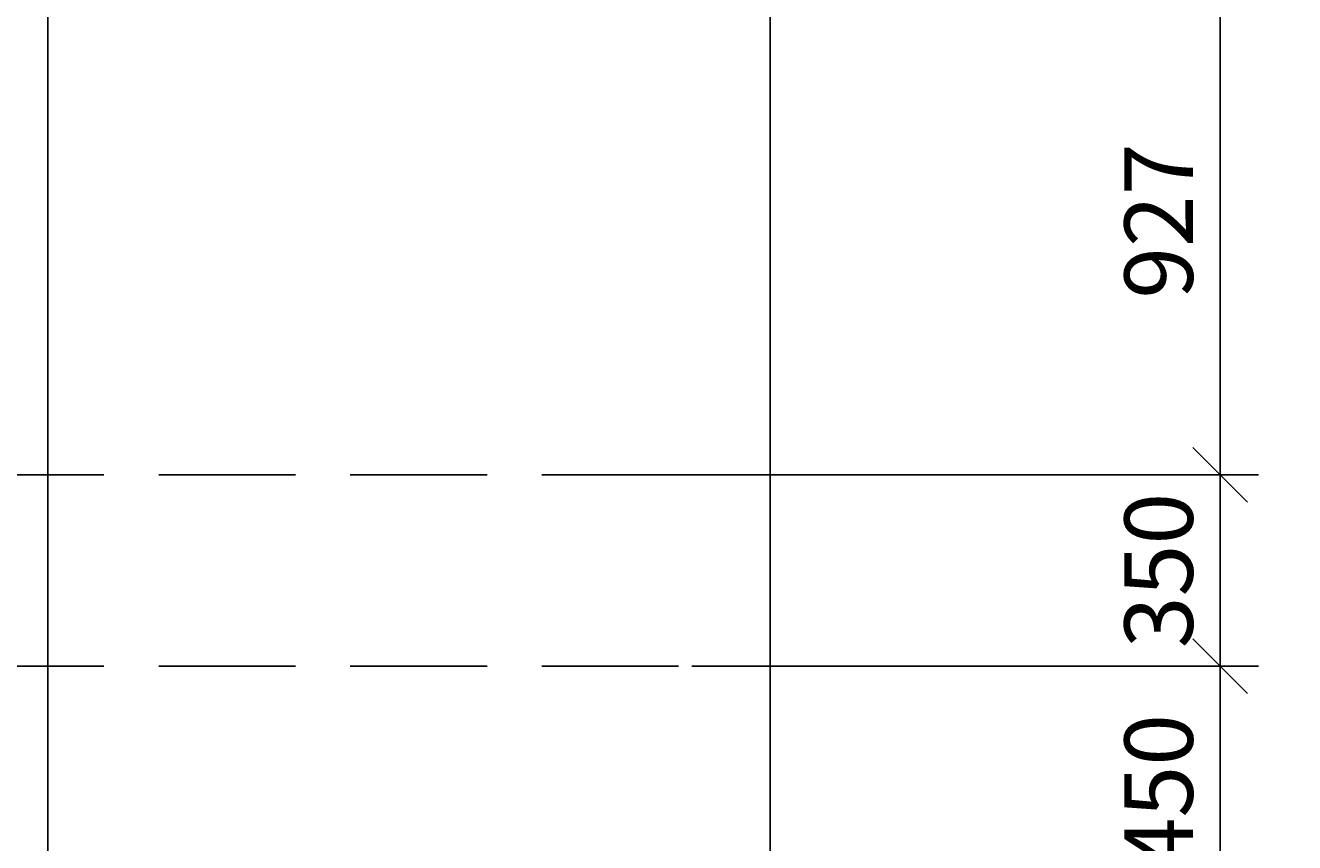
# Model space of a CAD drawing. Extents: x -25462 to 46283, y -59742 to -31980.
# Drawn here: x 13049 to 15369, y -53348 to -51855 of the extents above; entities that cross this region are included whole.
import ezdxf

# ---------------------------------------------------------------- set-up
doc = ezdxf.new("R2010")
doc.units = 0
doc.header["$LTSCALE"] = 50
doc.header["$MEASUREMENT"] = 0
doc.header["$PDMODE"] = 35
doc.header["$PDSIZE"] = 251.866741
doc.linetypes.add('PUNKT', pattern=[7, 5, -2])
doc.layers.get('0').update_dxf_attribs({"linetype": 'CONTINUOUS'})
doc.layers.get('DEFPOINTS').update_dxf_attribs({"color": 15, "linetype": 'CONTINUOUS'})
doc.layers.add('RAZM', color=1, linetype='CONTINUOUS')
doc.layers.add('WALL', color=6, linetype='CONTINUOUS')
doc.styles.add('ROMAND', font='russ.shx', dxfattribs={"width": 0.7, "height": 125})
doc.dimstyles.get("Standard").update_dxf_attribs({"dimtxt": 1.8, "dimasz": 100, "dimexe": 70, "dimexo": 30, "dimgap": 50, "dimtad": 1, "dimdec": 0, "dimzin": 0, "dimdsep": 46, "dimtxsty": 'ROMAND', "dimblk1": 'OBLIQUE', "dimblk2": 'OBLIQUE', "dimsah": 1, "dimcen": 50, "dimdle": 70, "dimadec": 0, "dimazin": 0, "dimtfac": 1, "dimtdec": 0, "dimtofl": 0, "dimtmove": 0, "dimatfit": 3, "dimldrblk": 'OBLIQUE', "dimfxl": 0, "dimtolj": 1, "dimtzin": 0, "dimarcsym": 0})

# ---------------------------------------------------------------- blocks, each defined once
blk = doc.blocks.new('_OBLIQUE')
at = {"color": 0, "linetype": 'ByBlock'}
blk.add_line((-0.5, -0.5), (0.5, 0.5), dxfattribs=at)
blk = doc.blocks.new('*D92')
at = {"layer": 'DEFPOINTS', "color": 0, "linetype": 'Continuous'}
for p in [(14207.3, -51748.7), (14207.3, -52675.7), (15232.8, -52675.7)]:
    blk.add_point(p, dxfattribs=at)
at = {"layer": 'RAZM', "color": 0, "linetype": 'Continuous', "lineweight": -2}
for p, q in [((15232.8, -51678.7), (15232.8, -52745.7)), ((14237.3, -51748.7), (15302.8, -51748.7)), ((14237.3, -52675.7), (15302.8, -52675.7))]:
    blk.add_line(p, q, dxfattribs=at)
at = {"layer": 'RAZM', "color": 0, "linetype": 'Continuous', "lineweight": -2, "xscale": 100, "yscale": 100, "zscale": 100}
for p, rotation in [((15232.8, -51748.7), 90), ((15232.8, -52675.7), 270)]:
    blk.add_blockref('_OBLIQUE', p, dxfattribs=dict(at, rotation=rotation))
at = {"layer": 'RAZM', "color": 0, "linetype": 'Continuous', "insert": (15120.3, -52212.2), "char_height": 125, "attachment_point": 5, "rotation": 90, "style": 'ROMAND'}
blk.add_mtext('\\A1;927', dxfattribs=at)
blk = doc.blocks.new('*D99')
at = {"layer": 'DEFPOINTS', "color": 0, "linetype": 'Continuous'}
for p in [(14237.3, -53025.7), (15232.8, -53025.7), (14237.3, -53483.9)]:
    blk.add_point(p, dxfattribs=at)
at = {"layer": 'RAZM', "color": 0, "linetype": 'Continuous', "lineweight": -2}
for p, q in [((15232.8, -53553.9), (15232.8, -52955.7)), ((14267.3, -53025.7), (15302.8, -53025.7)), ((14267.3, -53483.9), (15302.8, -53483.9))]:
    blk.add_line(p, q, dxfattribs=at)
at = {"layer": 'RAZM', "color": 0, "linetype": 'Continuous', "lineweight": -2, "xscale": 100, "yscale": 100, "zscale": 100}
for p, rotation in [((15232.8, -53025.7), 90), ((15232.8, -53483.9), 270)]:
    blk.add_blockref('_OBLIQUE', p, dxfattribs=dict(at, rotation=rotation))
at = {"layer": 'RAZM', "color": 0, "linetype": 'Continuous', "insert": (15120.3, -53254.8), "char_height": 125, "attachment_point": 5, "rotation": 90, "style": 'ROMAND'}
blk.add_mtext('\\A1;450', dxfattribs=at)
blk = doc.blocks.new('*D100')
at = {"layer": 'DEFPOINTS', "color": 0, "linetype": 'Continuous'}
for p in [(14267.3, -52675.7), (15232.8, -52675.7), (14267.3, -53025.7)]:
    blk.add_point(p, dxfattribs=at)
at = {"layer": 'RAZM', "color": 0, "linetype": 'Continuous', "lineweight": -2}
for p, q in [((15232.8, -53095.7), (15232.8, -52605.7)), ((14297.3, -52675.7), (15302.8, -52675.7)), ((14297.3, -53025.7), (15302.8, -53025.7))]:
    blk.add_line(p, q, dxfattribs=at)
at = {"layer": 'RAZM', "color": 0, "linetype": 'Continuous', "lineweight": -2, "xscale": 100, "yscale": 100, "zscale": 100}
for p, rotation in [((15232.8, -52675.7), 90), ((15232.8, -53025.7), 270)]:
    blk.add_blockref('_OBLIQUE', p, dxfattribs=dict(at, rotation=rotation))
at = {"layer": 'RAZM', "color": 0, "linetype": 'Continuous', "insert": (15120.3, -52850.7), "char_height": 125, "attachment_point": 5, "rotation": 90, "style": 'ROMAND'}
blk.add_mtext('\\A1;350', dxfattribs=at)

msp = doc.modelspace()

# ---------------------------------------------------------------- linework, layer by layer
at = {"layer": 'RAZM', "linetype": 'PUNKT'}
for p, q in [((6992.8, -52675.7), (19286.8, -52675.7)), ((6992.8, -53025.7), (19286.8, -53025.7))]:
    msp.add_line(p, q, dxfattribs=at)
at = {"layer": 'WALL', "color": 3}
for p, q in [((13090.1, -50878.6), (13090.1, -55494.5)), ((14410.5, -50878.6), (14410.5, -55494.5))]:
    msp.add_line(p, q, dxfattribs=at)

# ---------------------------------------------------------------- dimensions: what is measured, and where the dimension line sits
at = {"layer": 'RAZM', "linetype": 'Continuous'}
for p1, p2, picture, middle in [((14207.3, -51748.7), (14207.3, -52675.7), '*D92', (15120.3, -52212.2)), ((14267.3, -53025.7), (14267.3, -52675.7), '*D100', (15120.3, -52850.7))]:
    dim = msp.add_linear_dim(base=(15232.8, -52675.7), p1=p1, p2=p2, angle=90, dimstyle='Standard', override={"dimscale": 1}, dxfattribs=at)
    dim.commit()
    dim.dimension.update_dxf_attribs({"geometry": picture, "text_midpoint": middle})
dim = msp.add_linear_dim(base=(15232.8, -53025.7), p1=(14237.3, -53483.9), p2=(14237.3, -53025.7), angle=90, text='450', dimstyle='Standard', override={"dimscale": 1}, dxfattribs=at)
dim.commit()
dim.dimension.update_dxf_attribs({"geometry": '*D99', "text_midpoint": (15120.3, -53254.8)})

doc.saveas('drawing.dxf')
